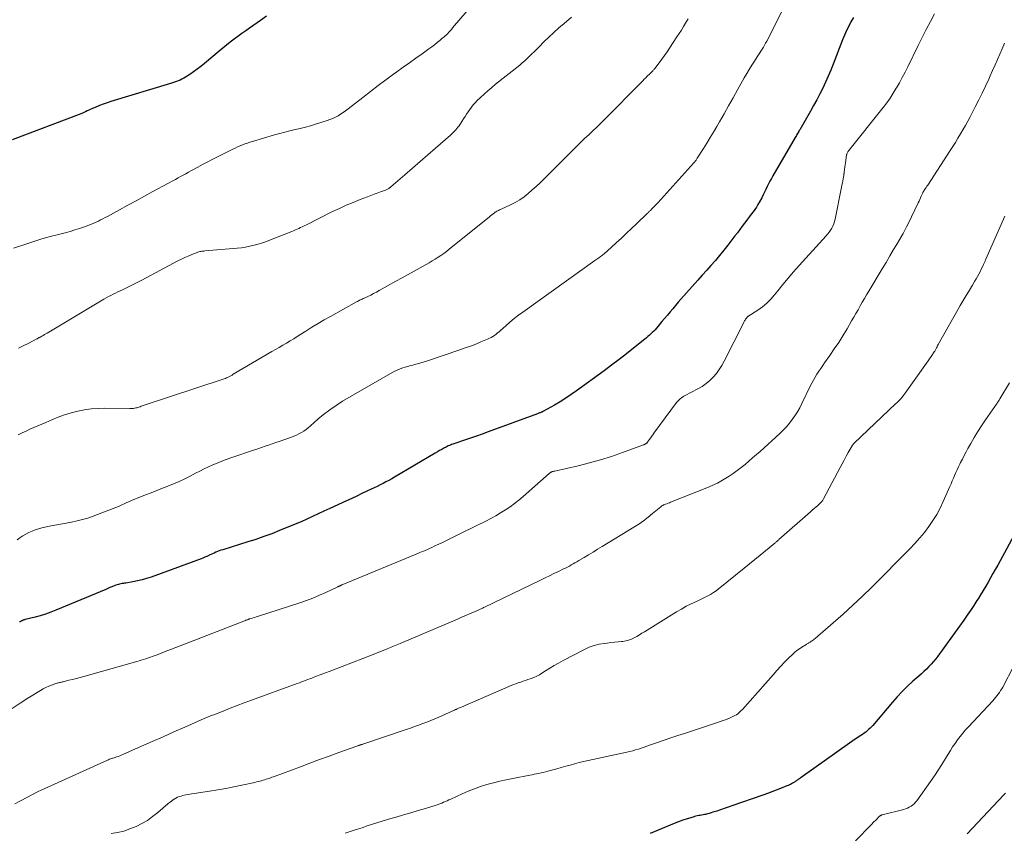
# Model space of a CAD drawing. Units: feet. Extents: x 1950000 to 1955021, y 575000 to 580000.
# Drawn here: x 1952236 to 1952419, y 576666 to 576817 of the extents above; entities that cross this region are included whole.
import ezdxf

# ---------------------------------------------------------------- set-up
doc = ezdxf.new("R2010")
doc.units = ezdxf.units.FT
doc.header["$LTSCALE"] = 100
doc.header["$MEASUREMENT"] = 0
doc.layers.add('CONTOUR INDEX', color=32, linetype='Continuous', lineweight=25)
doc.layers.add('CONTOUR INTERMEDIATE', color=40, linetype='Continuous', lineweight=15)

msp = doc.modelspace()

# ---------------------------------------------------------------- linework, layer by layer
at = {"layer": 'CONTOUR INDEX', "flags": 128}
for points, elevation in [([(1952281.84, 576817.65), (1952280.73, 576816.88), (1952278.69, 576815.45), (1952277.96, 576814.94), (1952277.24, 576814.42), (1952276.51, 576813.89), (1952275.8, 576813.36), (1952275.08, 576812.82), (1952274.38, 576812.27), (1952273.68, 576811.71), (1952273, 576811.14), (1952270.28, 576808.87), (1952269.62, 576808.33), (1952268.95, 576807.81), (1952268.26, 576807.32), (1952267.56, 576806.84), (1952266.77, 576806.33), (1952266.45, 576806.13), (1952266.12, 576805.95), (1952265.78, 576805.79), (1952265.43, 576805.65), (1952265.08, 576805.52), (1952264.72, 576805.4), (1952264.36, 576805.28), (1952264, 576805.17), (1952252.9, 576801.81), (1952252.2, 576801.58), (1952251.5, 576801.34), (1952250.82, 576801.07), (1952250.14, 576800.78), (1952249.38, 576800.45), (1952249.09, 576800.32), (1952248.79, 576800.18), (1952248.5, 576800.05), (1952248.2, 576799.91), (1952247.91, 576799.78), (1952247.61, 576799.65), (1952247.31, 576799.52), (1952247.01, 576799.41), (1952234.54, 576794.67)], 1040), ([(1952390.87, 576817.43), (1952390.42, 576816.63), (1952389.99, 576815.81), (1952389.59, 576814.98), (1952389.22, 576814.14), (1952388.87, 576813.29), (1952387.12, 576808.75), (1952386.66, 576807.62), (1952386.19, 576806.5), (1952385.69, 576805.4), (1952385.17, 576804.3), (1952384.62, 576803.21), (1952384.06, 576802.13), (1952383.48, 576801.06), (1952382.88, 576800), (1952380.91, 576796.57), (1952380.8, 576796.39), (1952380.7, 576796.21), (1952380.59, 576796.03), (1952380.49, 576795.85), (1952380.38, 576795.67), (1952380.28, 576795.5), (1952380.17, 576795.32), (1952380.07, 576795.14), (1952375.92, 576788.03), (1952375.64, 576787.53), (1952375.36, 576787.02), (1952375.11, 576786.51), (1952374.86, 576785.99), (1952374.61, 576785.47), (1952374.36, 576784.95), (1952374.1, 576784.44), (1952373.83, 576783.93), (1952373.41, 576783.16), (1952373.14, 576782.68), (1952372.85, 576782.21), (1952372.54, 576781.75), (1952372.22, 576781.31), (1952371.88, 576780.87), (1952371.55, 576780.42), (1952371.22, 576779.98), (1952370.89, 576779.54), (1952370.66, 576779.23), (1952370.21, 576778.63), (1952369.76, 576778.03), (1952369.31, 576777.43), (1952368.86, 576776.83), (1952368.29, 576776.09), (1952367.54, 576775.12), (1952366.78, 576774.17), (1952366.01, 576773.23), (1952365.22, 576772.3), (1952364.41, 576771.37), (1952363.61, 576770.45), (1952362.8, 576769.53), (1952361.98, 576768.62), (1952358.83, 576765.09), (1952358.31, 576764.51), (1952357.8, 576763.92), (1952357.3, 576763.32), (1952356.8, 576762.72), (1952356.3, 576762.12), (1952355.8, 576761.52), (1952355.3, 576760.92), (1952354.79, 576760.32), (1952354.26, 576759.69), (1952354.02, 576759.42), (1952353.77, 576759.15), (1952353.51, 576758.89), (1952353.25, 576758.64), (1952352.98, 576758.39), (1952352.7, 576758.15), (1952352.43, 576757.92), (1952352.14, 576757.68), (1952350.03, 576755.98), (1952348.68, 576754.91), (1952347.32, 576753.86), (1952345.95, 576752.82), (1952344.57, 576751.8), (1952339.45, 576748.07), (1952338.44, 576747.37), (1952337.42, 576746.69), (1952336.38, 576746.05), (1952335.32, 576745.43), (1952333.31, 576744.3), (1952333.25, 576744.26), (1952333.18, 576744.23), (1952333.11, 576744.19), (1952333.04, 576744.16), (1952332.98, 576744.13), (1952332.91, 576744.1), (1952332.84, 576744.07), (1952332.77, 576744.04), (1952332.66, 576744), (1952332.53, 576743.95), (1952332.41, 576743.89), (1952332.28, 576743.85), (1952332.16, 576743.8), (1952322.99, 576740.42), (1952321.9, 576740.03), (1952320.81, 576739.64), (1952319.72, 576739.26), (1952318.62, 576738.89), (1952316.83, 576738.29), (1952316.63, 576738.22), (1952316.42, 576738.15), (1952316.21, 576738.07), (1952316.01, 576737.99), (1952315.8, 576737.91), (1952315.6, 576737.82), (1952315.4, 576737.72), (1952315.21, 576737.62), (1952314.79, 576737.4), (1952314.38, 576737.18), (1952313.98, 576736.95), (1952313.58, 576736.72), (1952313.19, 576736.49), (1952305.61, 576732.04), (1952305.08, 576731.73), (1952304.55, 576731.43), (1952304.01, 576731.14), (1952303.47, 576730.86), (1952302.92, 576730.58), (1952302.38, 576730.31), (1952301.83, 576730.04), (1952301.27, 576729.78), (1952300.49, 576729.41), (1952299.55, 576728.97), (1952298.6, 576728.52), (1952297.65, 576728.08), (1952296.71, 576727.64), (1952293.56, 576726.18), (1952292.5, 576725.69), (1952291.44, 576725.2), (1952290.37, 576724.71), (1952289.31, 576724.23), (1952288.24, 576723.76), (1952287.16, 576723.3), (1952286.09, 576722.84), (1952285.01, 576722.4), (1952284.26, 576722.1), (1952282.8, 576721.53), (1952281.33, 576720.98), (1952279.85, 576720.47), (1952278.36, 576719.99), (1952273.68, 576718.55), (1952273.36, 576718.45), (1952273.04, 576718.33), (1952272.72, 576718.21), (1952272.41, 576718.08), (1952272.1, 576717.94), (1952271.79, 576717.8), (1952271.49, 576717.66), (1952271.18, 576717.51), (1952271.09, 576717.47), (1952270.74, 576717.31), (1952270.38, 576717.15), (1952270.02, 576717.01), (1952269.66, 576716.87), (1952260.38, 576713.48), (1952259.54, 576713.2), (1952258.7, 576712.95), (1952257.84, 576712.75), (1952256.97, 576712.58), (1952255.7, 576712.36), (1952255.47, 576712.32), (1952255.23, 576712.29), (1952255, 576712.25), (1952254.76, 576712.21), (1952254.53, 576712.16), (1952254.3, 576712.11), (1952254.08, 576712.04), (1952253.85, 576711.96), (1952253.51, 576711.83), (1952253.11, 576711.67), (1952252.72, 576711.51), (1952252.33, 576711.35), (1952251.94, 576711.19), (1952242.69, 576707.3), (1952241.74, 576706.92), (1952240.77, 576706.58), (1952239.8, 576706.28), (1952238.81, 576706.01), (1952236.96, 576705.56), (1952236.89, 576705.54), (1952236.82, 576705.52), (1952236.75, 576705.5), (1952236.67, 576705.48), (1952236.6, 576705.46), (1952236.53, 576705.44), (1952236.47, 576705.41), (1952236.4, 576705.37), (1952236.33, 576705.34), (1952236.23, 576705.29), (1952236.13, 576705.24), (1952236.04, 576705.18), (1952235.94, 576705.13)], 1020), ([(1952423.17, 576725.8), (1952417.68, 576715.7), (1952417.24, 576714.9), (1952416.8, 576714.11), (1952416.35, 576713.32), (1952415.9, 576712.53), (1952415.45, 576711.75), (1952414.98, 576710.97), (1952414.51, 576710.19), (1952414.02, 576709.42), (1952413.82, 576709.11), (1952413.23, 576708.19), (1952412.62, 576707.28), (1952412, 576706.38), (1952411.37, 576705.49), (1952406.56, 576698.78), (1952406.17, 576698.27), (1952405.77, 576697.77), (1952405.34, 576697.3), (1952404.89, 576696.84), (1952404.43, 576696.39), (1952403.97, 576695.94), (1952403.5, 576695.51), (1952403.02, 576695.08), (1952401.94, 576694.12), (1952400.93, 576693.19), (1952399.96, 576692.23), (1952399.02, 576691.24), (1952398.12, 576690.22), (1952394.45, 576685.91), (1952394.21, 576685.64), (1952393.96, 576685.38), (1952393.7, 576685.13), (1952393.43, 576684.89), (1952393.15, 576684.66), (1952392.86, 576684.45), (1952392.57, 576684.24), (1952392.27, 576684.04), (1952391.95, 576683.84), (1952391.49, 576683.55), (1952391.03, 576683.25), (1952390.58, 576682.94), (1952390.14, 576682.63), (1952381.19, 576676.25), (1952381.05, 576676.15), (1952380.9, 576676.05), (1952380.76, 576675.95), (1952380.61, 576675.85), (1952380.57, 576675.82), (1952380.44, 576675.73), (1952380.32, 576675.65), (1952380.19, 576675.57), (1952380.06, 576675.48), (1952379.94, 576675.4), (1952379.81, 576675.32), (1952379.68, 576675.25), (1952379.55, 576675.17), (1952379.39, 576675.09), (1952379.18, 576674.97), (1952378.97, 576674.87), (1952378.75, 576674.77), (1952378.53, 576674.67), (1952377.34, 576674.19), (1952376.53, 576673.87), (1952375.71, 576673.56), (1952374.88, 576673.26), (1952374.05, 576672.96), (1952368.26, 576670.97), (1952367.57, 576670.73), (1952366.87, 576670.49), (1952366.17, 576670.25), (1952365.48, 576670.01), (1952364.76, 576669.77), (1952364.42, 576669.66), (1952364.08, 576669.56), (1952363.73, 576669.47), (1952363.38, 576669.39), (1952363.21, 576669.36), (1952362.94, 576669.31), (1952362.67, 576669.26), (1952362.4, 576669.21), (1952362.13, 576669.16), (1952361.87, 576669.11), (1952361.6, 576669.05), (1952361.34, 576668.98), (1952361.07, 576668.9), (1952359.98, 576668.55), (1952359.18, 576668.29), (1952358.38, 576668.01), (1952357.59, 576667.71), (1952356.81, 576667.39), (1952353.1, 576665.84)], 1000)]:
    msp.add_lwpolyline(points, dxfattribs=dict(at, elevation=elevation))
at = {"layer": 'CONTOUR INTERMEDIATE', "flags": 128}
for points, elevation in [([(1952321.43, 576821.43), (1952316.41, 576815.46), (1952316.19, 576815.21), (1952315.96, 576814.95), (1952315.73, 576814.7), (1952315.49, 576814.46), (1952315.25, 576814.22), (1952315, 576813.99), (1952314.75, 576813.76), (1952314.49, 576813.54), (1952314.03, 576813.16), (1952313.54, 576812.75), (1952313.03, 576812.36), (1952312.52, 576811.97), (1952312.01, 576811.59), (1952310.72, 576810.67), (1952309.55, 576809.83), (1952308.38, 576809), (1952307.22, 576808.16), (1952306.05, 576807.33), (1952305.45, 576806.9), (1952304, 576805.85), (1952302.55, 576804.78), (1952301.12, 576803.68), (1952299.7, 576802.58), (1952296.98, 576800.43), (1952296.53, 576800.09), (1952296.07, 576799.76), (1952295.6, 576799.45), (1952295.12, 576799.16), (1952294.63, 576798.89), (1952294.12, 576798.65), (1952293.6, 576798.44), (1952293.07, 576798.25), (1952290.92, 576797.58), (1952289.98, 576797.3), (1952289.04, 576797.04), (1952288.09, 576796.8), (1952287.13, 576796.58), (1952286.18, 576796.35), (1952285.23, 576796.12), (1952284.28, 576795.86), (1952283.34, 576795.59), (1952279.21, 576794.38), (1952278.74, 576794.23), (1952278.28, 576794.08), (1952277.82, 576793.92), (1952277.36, 576793.74), (1952276.91, 576793.55), (1952276.46, 576793.36), (1952276.02, 576793.16), (1952275.58, 576792.94), (1952272.59, 576791.46), (1952271.7, 576791.01), (1952270.81, 576790.55), (1952269.93, 576790.08), (1952269.05, 576789.61), (1952268.25, 576789.17), (1952267.77, 576788.91), (1952267.3, 576788.65), (1952266.82, 576788.39), (1952266.34, 576788.13), (1952265.87, 576787.87), (1952265.39, 576787.6), (1952264.91, 576787.34), (1952264.44, 576787.08), (1952260.73, 576785.06), (1952259.18, 576784.21), (1952257.63, 576783.37), (1952256.08, 576782.53), (1952254.53, 576781.69), (1952252.26, 576780.46), (1952251.84, 576780.24), (1952251.42, 576780.02), (1952251, 576779.8), (1952250.58, 576779.59), (1952250.15, 576779.39), (1952249.72, 576779.2), (1952249.28, 576779.02), (1952248.84, 576778.86), (1952247.98, 576778.54), (1952247.1, 576778.24), (1952246.22, 576777.95), (1952245.33, 576777.69), (1952244.43, 576777.44), (1952243.16, 576777.11), (1952241.63, 576776.7), (1952240.11, 576776.27), (1952238.6, 576775.8), (1952237.09, 576775.31), (1952234.82, 576774.54)], 1036), ([(1952405.95, 576818.11), (1952405.17, 576816.64), (1952404.4, 576815.17), (1952403.65, 576813.69), (1952402.91, 576812.21), (1952400.98, 576808.25), (1952400.48, 576807.25), (1952399.96, 576806.26), (1952399.42, 576805.29), (1952398.87, 576804.32), (1952398.83, 576804.26), (1952398.27, 576803.34), (1952397.67, 576802.44), (1952397.05, 576801.57), (1952396.39, 576800.71), (1952390.01, 576792.72), (1952389.94, 576792.63), (1952389.87, 576792.53), (1952389.81, 576792.43), (1952389.75, 576792.33), (1952389.7, 576792.22), (1952389.65, 576792.11), (1952389.62, 576791.99), (1952389.6, 576791.88), (1952389.44, 576790.84), (1952389.38, 576790.44), (1952389.32, 576790.04), (1952389.27, 576789.64), (1952389.22, 576789.24), (1952389.15, 576788.56), (1952389.14, 576788.5), (1952389.13, 576788.44), (1952389.12, 576788.38), (1952389.11, 576788.32), (1952389.1, 576788.26), (1952389.09, 576788.2), (1952389.08, 576788.14), (1952389.07, 576788.08), (1952388.96, 576787.44), (1952388.89, 576787.06), (1952388.82, 576786.67), (1952388.74, 576786.29), (1952388.67, 576785.91), (1952387.46, 576779.94), (1952387.36, 576779.5), (1952387.22, 576779.08), (1952387.04, 576778.68), (1952386.84, 576778.28), (1952386.61, 576777.9), (1952386.36, 576777.53), (1952386.08, 576777.18), (1952385.79, 576776.84), (1952380.8, 576771.34), (1952379.77, 576770.18), (1952378.76, 576769.02), (1952377.78, 576767.83), (1952376.81, 576766.63), (1952376.21, 576765.88), (1952375.51, 576765.08), (1952374.77, 576764.34), (1952373.96, 576763.68), (1952373.1, 576763.07), (1952371.41, 576762), (1952371.36, 576761.96), (1952371.31, 576761.93), (1952371.26, 576761.88), (1952371.21, 576761.84), (1952371.17, 576761.79), (1952371.12, 576761.74), (1952371.08, 576761.69), (1952371.04, 576761.64), (1952371.01, 576761.59), (1952370.95, 576761.52), (1952370.9, 576761.44), (1952370.85, 576761.36), (1952370.79, 576761.28), (1952370.73, 576761.18), (1952370.65, 576761.05), (1952370.57, 576760.92), (1952370.5, 576760.79), (1952370.43, 576760.65), (1952366.87, 576753.58), (1952366.43, 576752.78), (1952365.95, 576752.02), (1952365.41, 576751.3), (1952364.83, 576750.61), (1952364.19, 576749.98), (1952363.5, 576749.4), (1952362.77, 576748.89), (1952361.99, 576748.43), (1952359.62, 576747.2), (1952359.39, 576747.07), (1952359.17, 576746.94), (1952358.95, 576746.79), (1952358.74, 576746.63), (1952358.55, 576746.46), (1952358.36, 576746.28), (1952358.19, 576746.08), (1952358.03, 576745.88), (1952353.81, 576740.18), (1952353.59, 576739.88), (1952353.37, 576739.58), (1952353.14, 576739.27), (1952352.92, 576738.97), (1952352.57, 576738.49), (1952352.52, 576738.43), (1952352.47, 576738.37), (1952352.41, 576738.32), (1952352.35, 576738.28), (1952352.34, 576738.26), (1952352.28, 576738.23), (1952352.23, 576738.19), (1952352.17, 576738.16), (1952352.11, 576738.14), (1952352.05, 576738.11), (1952351.99, 576738.09), (1952351.93, 576738.06), (1952351.87, 576738.04), (1952347.96, 576736.59), (1952345.93, 576735.88), (1952343.89, 576735.23), (1952341.82, 576734.66), (1952339.74, 576734.15), (1952335.39, 576733.17), (1952335.3, 576733.15), (1952335.2, 576733.13), (1952335.11, 576733.11), (1952335.02, 576733.08), (1952334.93, 576733.05), (1952334.84, 576733.02), (1952334.75, 576732.98), (1952334.66, 576732.93), (1952334.58, 576732.87), (1952334.5, 576732.82), (1952334.42, 576732.76), (1952334.35, 576732.69), (1952329.53, 576728.44), (1952328.73, 576727.77), (1952327.92, 576727.12), (1952327.08, 576726.52), (1952326.21, 576725.94), (1952325.33, 576725.39), (1952324.43, 576724.86), (1952323.52, 576724.36), (1952322.59, 576723.88), (1952320.88, 576723.02), (1952319.76, 576722.47), (1952318.64, 576721.91), (1952317.52, 576721.36), (1952316.39, 576720.82), (1952315.14, 576720.21), (1952314.64, 576719.97), (1952314.14, 576719.73), (1952313.64, 576719.5), (1952313.13, 576719.26), (1952312.95, 576719.18), (1952312.54, 576718.99), (1952312.13, 576718.8), (1952311.71, 576718.62), (1952311.29, 576718.43), (1952310.88, 576718.25), (1952310.46, 576718.07), (1952310.04, 576717.9), (1952309.62, 576717.72), (1952296.02, 576712.11), (1952295.93, 576712.07), (1952295.84, 576712.03), (1952295.75, 576711.99), (1952295.66, 576711.95), (1952295.62, 576711.93), (1952295.55, 576711.9), (1952295.49, 576711.86), (1952295.42, 576711.83), (1952295.36, 576711.79), (1952295.29, 576711.76), (1952295.22, 576711.72), (1952295.16, 576711.69), (1952295.09, 576711.66), (1952292.86, 576710.61), (1952291.66, 576710.08), (1952290.46, 576709.58), (1952289.24, 576709.12), (1952288, 576708.69), (1952280.17, 576706.16), (1952279.9, 576706.07), (1952279.62, 576705.98), (1952279.34, 576705.89), (1952279.06, 576705.8), (1952278.69, 576705.69), (1952278.59, 576705.65), (1952278.5, 576705.62), (1952278.4, 576705.59), (1952278.3, 576705.55), (1952278.2, 576705.52), (1952278.11, 576705.48), (1952278.01, 576705.44), (1952277.91, 576705.41), (1952266.61, 576701.02), (1952265.79, 576700.7), (1952264.97, 576700.38), (1952264.15, 576700.06), (1952263.33, 576699.74), (1952262.41, 576699.39), (1952262.05, 576699.25), (1952261.69, 576699.11), (1952261.33, 576698.97), (1952260.97, 576698.83), (1952260.6, 576698.7), (1952260.24, 576698.57), (1952259.87, 576698.45), (1952259.51, 576698.33), (1952259.4, 576698.29), (1952258.98, 576698.16), (1952258.56, 576698.04), (1952258.14, 576697.91), (1952257.72, 576697.79), (1952247.88, 576695.03), (1952247.18, 576694.84), (1952246.49, 576694.65), (1952245.8, 576694.47), (1952245.1, 576694.29), (1952244.06, 576694.03), (1952243.88, 576693.98), (1952243.71, 576693.94), (1952243.53, 576693.91), (1952243.36, 576693.87), (1952243.18, 576693.83), (1952243.01, 576693.79), (1952242.84, 576693.74), (1952242.67, 576693.68), (1952241.9, 576693.42), (1952241.36, 576693.21), (1952240.83, 576692.98), (1952240.31, 576692.71), (1952239.81, 576692.42), (1952237.49, 576690.98), (1952236.03, 576690.04), (1952234.59, 576689.07)], 1016), ([(1952377.6, 576818.52), (1952374.76, 576813.03), (1952374.56, 576812.65), (1952374.35, 576812.28), (1952374.14, 576811.91), (1952373.92, 576811.55), (1952373.7, 576811.18), (1952373.48, 576810.82), (1952373.25, 576810.47), (1952373.01, 576810.11), (1952372.48, 576809.31), (1952371.99, 576808.55), (1952371.51, 576807.78), (1952371.05, 576807.01), (1952370.6, 576806.22), (1952369.35, 576803.97), (1952368.52, 576802.48), (1952367.68, 576801), (1952366.84, 576799.52), (1952365.98, 576798.04), (1952365.48, 576797.17), (1952364.87, 576796.14), (1952364.25, 576795.11), (1952363.63, 576794.09), (1952363, 576793.07), (1952361.86, 576791.25), (1952361.79, 576791.14), (1952361.72, 576791.03), (1952361.64, 576790.93), (1952361.57, 576790.83), (1952361.49, 576790.72), (1952361.41, 576790.62), (1952361.33, 576790.52), (1952361.24, 576790.43), (1952354.51, 576783), (1952354.29, 576782.76), (1952354.07, 576782.52), (1952353.85, 576782.29), (1952353.62, 576782.05), (1952353.37, 576781.79), (1952353.27, 576781.69), (1952353.17, 576781.59), (1952353.06, 576781.49), (1952352.96, 576781.39), (1952352.86, 576781.29), (1952352.75, 576781.19), (1952352.65, 576781.09), (1952352.55, 576781), (1952350.57, 576779.1), (1952349.63, 576778.21), (1952348.7, 576777.33), (1952347.76, 576776.45), (1952346.81, 576775.57), (1952345.14, 576774.01), (1952345.03, 576773.92), (1952344.92, 576773.82), (1952344.8, 576773.73), (1952344.69, 576773.64), (1952344.24, 576773.28), (1952343.89, 576773.02), (1952343.55, 576772.76), (1952343.2, 576772.5), (1952342.85, 576772.25), (1952329.46, 576762.69), (1952328.64, 576762.09), (1952327.84, 576761.47), (1952327.05, 576760.82), (1952326.29, 576760.15), (1952325.32, 576759.28), (1952325.04, 576759.04), (1952324.76, 576758.81), (1952324.47, 576758.59), (1952324.18, 576758.37), (1952323.87, 576758.17), (1952323.56, 576757.99), (1952323.24, 576757.82), (1952322.91, 576757.67), (1952321.66, 576757.15), (1952320.69, 576756.76), (1952319.72, 576756.38), (1952318.74, 576756.03), (1952317.76, 576755.68), (1952311.71, 576753.63), (1952311.11, 576753.44), (1952310.51, 576753.25), (1952309.9, 576753.08), (1952309.29, 576752.93), (1952309.03, 576752.86), (1952308.55, 576752.74), (1952308.07, 576752.61), (1952307.6, 576752.47), (1952307.13, 576752.33), (1952306.66, 576752.16), (1952306.2, 576751.98), (1952305.76, 576751.77), (1952305.32, 576751.54), (1952295.96, 576746.12), (1952294.74, 576745.36), (1952293.56, 576744.56), (1952292.43, 576743.69), (1952291.34, 576742.77), (1952289.97, 576741.54), (1952289.58, 576741.21), (1952289.17, 576740.89), (1952288.75, 576740.6), (1952288.31, 576740.33), (1952287.86, 576740.08), (1952287.39, 576739.85), (1952286.92, 576739.64), (1952286.44, 576739.46), (1952284.86, 576738.9), (1952284.2, 576738.67), (1952283.54, 576738.44), (1952282.88, 576738.21), (1952282.22, 576737.99), (1952281.56, 576737.77), (1952280.9, 576737.54), (1952280.24, 576737.32), (1952279.58, 576737.09), (1952275.17, 576735.59), (1952274.33, 576735.29), (1952273.5, 576734.98), (1952272.68, 576734.64), (1952271.86, 576734.29), (1952271.05, 576733.93), (1952270.25, 576733.55), (1952269.45, 576733.16), (1952268.65, 576732.76), (1952267.63, 576732.23), (1952266.62, 576731.73), (1952265.6, 576731.25), (1952264.56, 576730.81), (1952263.52, 576730.38), (1952262.47, 576729.97), (1952261.42, 576729.56), (1952260.37, 576729.14), (1952259.32, 576728.72), (1952257.38, 576727.95), (1952256.86, 576727.74), (1952256.35, 576727.52), (1952255.85, 576727.3), (1952255.35, 576727.06), (1952254.85, 576726.83), (1952254.34, 576726.6), (1952253.83, 576726.39), (1952253.32, 576726.19), (1952249.64, 576724.79), (1952248.65, 576724.44), (1952247.65, 576724.14), (1952246.64, 576723.89), (1952245.61, 576723.68), (1952244.57, 576723.5), (1952243.54, 576723.31), (1952242.51, 576723.11), (1952241.48, 576722.9), (1952240.09, 576722.61), (1952239.47, 576722.45), (1952238.85, 576722.26), (1952238.26, 576722.02), (1952237.67, 576721.75), (1952237.11, 576721.44), (1952236.55, 576721.11), (1952236.01, 576720.75), (1952235.48, 576720.39)], 1024), ([(1952360.16, 576817.16), (1952359.87, 576816.68), (1952359.68, 576816.36), (1952359.29, 576815.72), (1952358.9, 576815.08), (1952358.5, 576814.45), (1952358.09, 576813.82), (1952356.71, 576811.73), (1952356.25, 576811.04), (1952355.78, 576810.35), (1952355.29, 576809.68), (1952354.79, 576809.02), (1952353.95, 576807.91), (1952353.86, 576807.8), (1952353.78, 576807.7), (1952353.69, 576807.6), (1952353.6, 576807.5), (1952353.54, 576807.44), (1952353.48, 576807.37), (1952353.42, 576807.31), (1952353.35, 576807.25), (1952353.29, 576807.19), (1952353.23, 576807.12), (1952353.16, 576807.06), (1952353.1, 576807), (1952353.03, 576806.94), (1952352.58, 576806.5), (1952352.3, 576806.21), (1952352.01, 576805.93), (1952351.73, 576805.65), (1952351.44, 576805.36), (1952344.67, 576798.52), (1952343.94, 576797.79), (1952343.19, 576797.06), (1952342.44, 576796.34), (1952341.69, 576795.62), (1952340.93, 576794.91), (1952340.18, 576794.19), (1952339.43, 576793.46), (1952338.69, 576792.73), (1952333.37, 576787.4), (1952332.66, 576786.71), (1952331.95, 576786.03), (1952331.21, 576785.37), (1952330.46, 576784.72), (1952329.69, 576784.11), (1952328.88, 576783.55), (1952328.04, 576783.05), (1952327.16, 576782.6), (1952325.45, 576781.81), (1952325.28, 576781.74), (1952325.12, 576781.66), (1952324.95, 576781.58), (1952324.78, 576781.5), (1952324.62, 576781.41), (1952324.46, 576781.32), (1952324.31, 576781.22), (1952324.16, 576781.11), (1952323.95, 576780.94), (1952323.7, 576780.75), (1952323.45, 576780.55), (1952323.2, 576780.35), (1952322.95, 576780.15), (1952315.77, 576774.37), (1952315.26, 576773.97), (1952314.75, 576773.59), (1952314.22, 576773.22), (1952313.69, 576772.87), (1952313.15, 576772.52), (1952312.6, 576772.19), (1952312.04, 576771.86), (1952311.49, 576771.55), (1952310.36, 576770.92), (1952309.24, 576770.29), (1952308.12, 576769.66), (1952307, 576769.04), (1952305.87, 576768.41), (1952302.76, 576766.68), (1952302.25, 576766.4), (1952301.73, 576766.12), (1952301.2, 576765.86), (1952300.68, 576765.6), (1952299.98, 576765.27), (1952299.8, 576765.19), (1952299.62, 576765.1), (1952299.44, 576765.02), (1952299.25, 576764.94), (1952299.07, 576764.86), (1952298.89, 576764.77), (1952298.72, 576764.68), (1952298.54, 576764.58), (1952293.72, 576761.9), (1952292.56, 576761.24), (1952291.4, 576760.56), (1952290.27, 576759.87), (1952289.14, 576759.15), (1952288.2, 576758.56), (1952287.54, 576758.14), (1952286.88, 576757.72), (1952286.21, 576757.32), (1952285.54, 576756.92), (1952284.86, 576756.53), (1952284.19, 576756.13), (1952283.51, 576755.74), (1952282.84, 576755.34), (1952275.64, 576751.13), (1952275.53, 576751.06), (1952275.42, 576750.99), (1952275.3, 576750.92), (1952275.19, 576750.85), (1952275.08, 576750.78), (1952274.96, 576750.72), (1952274.84, 576750.66), (1952274.72, 576750.6), (1952274.57, 576750.53), (1952274.38, 576750.45), (1952274.18, 576750.37), (1952273.98, 576750.29), (1952273.78, 576750.22), (1952258.92, 576745.32), (1952258.72, 576745.26), (1952258.52, 576745.19), (1952258.32, 576745.12), (1952258.12, 576745.05), (1952257.92, 576744.99), (1952257.72, 576744.93), (1952257.52, 576744.88), (1952257.32, 576744.84), (1952257.09, 576744.81), (1952256.88, 576744.78), (1952256.66, 576744.77), (1952256.45, 576744.77), (1952251.81, 576744.83), (1952250.54, 576744.8), (1952249.27, 576744.71), (1952248.02, 576744.52), (1952246.77, 576744.28), (1952245.54, 576743.95), (1952244.32, 576743.58), (1952243.13, 576743.15), (1952241.94, 576742.68), (1952240.8, 576742.2), (1952240.07, 576741.89), (1952239.34, 576741.57), (1952238.61, 576741.25), (1952237.88, 576740.93), (1952237.15, 576740.6), (1952236.43, 576740.27), (1952235.71, 576739.92)], 1028), ([(1952338.47, 576817.48), (1952337.11, 576816.32), (1952336.15, 576815.48), (1952335.2, 576814.63), (1952334.28, 576813.75), (1952333.37, 576812.86), (1952332.43, 576811.92), (1952332, 576811.49), (1952331.57, 576811.06), (1952331.13, 576810.63), (1952330.7, 576810.2), (1952330.26, 576809.78), (1952329.81, 576809.36), (1952329.35, 576808.96), (1952328.88, 576808.58), (1952324.39, 576805.01), (1952323.66, 576804.42), (1952322.95, 576803.81), (1952322.25, 576803.18), (1952321.56, 576802.54), (1952320.97, 576801.97), (1952320.59, 576801.59), (1952320.24, 576801.2), (1952319.91, 576800.78), (1952319.6, 576800.35), (1952319.3, 576799.91), (1952319, 576799.46), (1952318.71, 576799.01), (1952318.42, 576798.57), (1952317.78, 576797.58), (1952317.6, 576797.3), (1952317.4, 576797.03), (1952317.19, 576796.77), (1952316.97, 576796.52), (1952316.74, 576796.27), (1952316.5, 576796.04), (1952316.26, 576795.81), (1952316.01, 576795.58), (1952313.2, 576793.14), (1952311.78, 576791.9), (1952310.37, 576790.67), (1952308.95, 576789.44), (1952307.53, 576788.21), (1952304.92, 576785.93), (1952304.81, 576785.84), (1952304.69, 576785.75), (1952304.58, 576785.67), (1952304.45, 576785.6), (1952304.33, 576785.53), (1952304.2, 576785.46), (1952304.07, 576785.4), (1952303.93, 576785.35), (1952303, 576785.01), (1952302.4, 576784.79), (1952301.8, 576784.57), (1952301.21, 576784.35), (1952300.61, 576784.12), (1952299.2, 576783.59), (1952297.91, 576783.07), (1952296.63, 576782.53), (1952295.36, 576781.95), (1952294.11, 576781.35), (1952289.12, 576778.85), (1952288.8, 576778.69), (1952288.48, 576778.53), (1952288.16, 576778.38), (1952287.83, 576778.23), (1952287.51, 576778.08), (1952287.18, 576777.94), (1952286.85, 576777.8), (1952286.51, 576777.66), (1952282.57, 576776.11), (1952281.81, 576775.83), (1952281.05, 576775.57), (1952280.29, 576775.33), (1952279.51, 576775.11), (1952278.73, 576774.93), (1952277.94, 576774.77), (1952277.15, 576774.65), (1952276.35, 576774.56), (1952270.39, 576774.04), (1952270.21, 576774.02), (1952270.02, 576774), (1952269.83, 576773.98), (1952269.64, 576773.96), (1952269.46, 576773.92), (1952269.27, 576773.88), (1952269.09, 576773.83), (1952268.92, 576773.76), (1952267.94, 576773.37), (1952267.29, 576773.1), (1952266.64, 576772.81), (1952266, 576772.5), (1952265.36, 576772.18), (1952258.66, 576768.63), (1952257.92, 576768.24), (1952257.18, 576767.87), (1952256.44, 576767.5), (1952255.69, 576767.14), (1952255.07, 576766.85), (1952254.63, 576766.64), (1952254.2, 576766.43), (1952253.76, 576766.22), (1952253.33, 576766), (1952252.9, 576765.79), (1952252.47, 576765.56), (1952252.05, 576765.32), (1952251.63, 576765.08), (1952241.09, 576758.8), (1952240.85, 576758.66), (1952240.6, 576758.51), (1952240.35, 576758.37), (1952240.09, 576758.24), (1952239.74, 576758.05), (1952239.67, 576758), (1952239.59, 576757.96), (1952239.52, 576757.92), (1952239.44, 576757.88), (1952239.37, 576757.83), (1952239.3, 576757.79), (1952239.22, 576757.75), (1952239.15, 576757.71), (1952237.53, 576756.84), (1952236.64, 576756.4), (1952235.73, 576756)], 1032), ([(1952418.95, 576812.62), (1952418.51, 576811.62), (1952418.07, 576810.61), (1952417.63, 576809.6), (1952417.19, 576808.59), (1952416.74, 576807.58), (1952416.29, 576806.57), (1952416.02, 576805.97), (1952415.42, 576804.67), (1952414.81, 576803.37), (1952414.17, 576802.09), (1952413.52, 576800.82), (1952412.54, 576798.95), (1952412.12, 576798.14), (1952411.68, 576797.35), (1952411.23, 576796.56), (1952410.77, 576795.77), (1952410.3, 576794.99), (1952409.83, 576794.22), (1952409.34, 576793.45), (1952408.85, 576792.69), (1952404.67, 576786.27), (1952404.52, 576786.05), (1952404.38, 576785.82), (1952404.23, 576785.6), (1952404.09, 576785.37), (1952403.8, 576784.92), (1952403.76, 576784.84), (1952403.48, 576784.21), (1952403.35, 576783.9), (1952403.2, 576783.58), (1952403.06, 576783.27), (1952402.91, 576782.96), (1952401.05, 576779.11), (1952400.74, 576778.5), (1952400.42, 576777.88), (1952400.09, 576777.28), (1952399.75, 576776.68), (1952399.05, 576775.49), (1952398.35, 576774.29), (1952397.65, 576773.11), (1952396.94, 576771.92), (1952396.23, 576770.74), (1952393.72, 576766.59), (1952393.32, 576765.91), (1952392.91, 576765.22), (1952392.52, 576764.52), (1952392.12, 576763.83), (1952391.73, 576763.13), (1952391.34, 576762.43), (1952390.94, 576761.74), (1952390.54, 576761.05), (1952389.68, 576759.56), (1952388.92, 576758.31), (1952388.14, 576757.06), (1952387.32, 576755.84), (1952386.49, 576754.64), (1952385.53, 576753.29), (1952385.16, 576752.77), (1952384.79, 576752.24), (1952384.44, 576751.7), (1952384.09, 576751.16), (1952383.76, 576750.61), (1952383.44, 576750.06), (1952383.13, 576749.49), (1952382.84, 576748.92), (1952381.28, 576745.68), (1952380.89, 576744.92), (1952380.47, 576744.16), (1952380.01, 576743.44), (1952379.52, 576742.72), (1952379, 576742.04), (1952378.45, 576741.38), (1952377.85, 576740.76), (1952377.23, 576740.16), (1952373.53, 576736.82), (1952372.84, 576736.21), (1952372.15, 576735.6), (1952371.44, 576734.99), (1952370.74, 576734.39), (1952370.02, 576733.81), (1952369.29, 576733.25), (1952368.54, 576732.71), (1952367.77, 576732.2), (1952367.49, 576732.01), (1952366.56, 576731.45), (1952365.61, 576730.92), (1952364.62, 576730.45), (1952363.62, 576730.02), (1952356.91, 576727.37), (1952356.67, 576727.28), (1952356.44, 576727.19), (1952356.21, 576727.1), (1952355.98, 576727.01), (1952355.68, 576726.89), (1952355.6, 576726.86), (1952355.52, 576726.82), (1952355.45, 576726.78), (1952355.37, 576726.74), (1952355.3, 576726.69), (1952355.23, 576726.64), (1952355.17, 576726.58), (1952355.1, 576726.53), (1952353.57, 576725.25), (1952352.73, 576724.57), (1952351.87, 576723.92), (1952350.98, 576723.31), (1952350.07, 576722.73), (1952344.18, 576719.14), (1952343.34, 576718.63), (1952342.5, 576718.12), (1952341.66, 576717.61), (1952340.82, 576717.11), (1952339.83, 576716.52), (1952339.49, 576716.31), (1952339.14, 576716.11), (1952338.79, 576715.91), (1952338.44, 576715.72), (1952338.09, 576715.52), (1952337.73, 576715.34), (1952337.37, 576715.15), (1952337.01, 576714.98), (1952336.07, 576714.52), (1952335.24, 576714.12), (1952334.4, 576713.71), (1952333.57, 576713.31), (1952332.74, 576712.91), (1952322.23, 576707.83), (1952322.21, 576707.82), (1952322.19, 576707.81), (1952322.17, 576707.8), (1952322.15, 576707.79), (1952322.06, 576707.75), (1952322.04, 576707.74), (1952322.01, 576707.73), (1952321.99, 576707.72), (1952321.97, 576707.71), (1952320.44, 576707.04), (1952319.66, 576706.7), (1952318.87, 576706.36), (1952318.08, 576706.02), (1952317.29, 576705.68), (1952306.65, 576701.13), (1952306.05, 576700.88), (1952305.45, 576700.63), (1952304.85, 576700.38), (1952304.24, 576700.14), (1952301.63, 576699.11), (1952299.72, 576698.36), (1952297.81, 576697.61), (1952295.89, 576696.87), (1952293.97, 576696.13), (1952290.63, 576694.86), (1952290.24, 576694.71), (1952289.86, 576694.56), (1952289.47, 576694.42), (1952289.09, 576694.27), (1952288.7, 576694.13), (1952288.32, 576693.98), (1952287.93, 576693.84), (1952287.54, 576693.7), (1952279.03, 576690.58), (1952277.7, 576690.09), (1952276.39, 576689.59), (1952275.07, 576689.09), (1952273.76, 576688.59), (1952272.01, 576687.91), (1952271.57, 576687.73), (1952271.14, 576687.56), (1952270.7, 576687.37), (1952270.27, 576687.19), (1952266.63, 576685.58), (1952264.62, 576684.7), (1952262.6, 576683.81), (1952260.59, 576682.92), (1952258.58, 576682.03), (1952255.13, 576680.5), (1952254.84, 576680.38), (1952254.55, 576680.26), (1952254.26, 576680.16), (1952253.96, 576680.06), (1952253.72, 576679.98), (1952253.54, 576679.92), (1952253.36, 576679.86), (1952253.18, 576679.81), (1952253, 576679.75), (1952252.82, 576679.69), (1952252.64, 576679.62), (1952252.47, 576679.55), (1952252.29, 576679.47), (1952240.51, 576674.13), (1952239.42, 576673.62), (1952238.34, 576673.09), (1952237.28, 576672.53), (1952236.22, 576671.95), (1952236.02, 576671.84), (1952235.07, 576671.32)], 1012), ([(1952419.01, 576780.53), (1952415.47, 576772.49), (1952415.26, 576772.02), (1952415.05, 576771.56), (1952414.84, 576771.1), (1952414.62, 576770.64), (1952414.4, 576770.19), (1952414.16, 576769.74), (1952413.92, 576769.29), (1952413.67, 576768.85), (1952413.38, 576768.35), (1952413.01, 576767.71), (1952412.63, 576767.07), (1952412.24, 576766.43), (1952411.84, 576765.8), (1952411.45, 576765.17), (1952411.06, 576764.54), (1952410.68, 576763.89), (1952410.32, 576763.25), (1952406.64, 576756.68), (1952406.52, 576756.47), (1952406.41, 576756.25), (1952406.29, 576756.04), (1952406.18, 576755.82), (1952405.97, 576755.41), (1952405.9, 576755.3), (1952405.31, 576754.45), (1952405.02, 576754.03), (1952404.73, 576753.62), (1952404.44, 576753.21), (1952404.15, 576752.79), (1952400.49, 576747.64), (1952400.29, 576747.37), (1952400.09, 576747.11), (1952399.87, 576746.84), (1952399.66, 576746.59), (1952399.43, 576746.34), (1952399.2, 576746.09), (1952398.96, 576745.85), (1952398.72, 576745.62), (1952391.02, 576738.35), (1952390.96, 576738.29), (1952390.9, 576738.23), (1952390.85, 576738.17), (1952390.8, 576738.1), (1952390.75, 576738.04), (1952390.7, 576737.97), (1952390.66, 576737.9), (1952390.62, 576737.83), (1952389.91, 576736.59), (1952389.53, 576735.9), (1952389.14, 576735.2), (1952388.76, 576734.5), (1952388.39, 576733.8), (1952385.34, 576727.98), (1952385.28, 576727.87), (1952385.21, 576727.77), (1952385.14, 576727.67), (1952385.07, 576727.58), (1952384.99, 576727.49), (1952384.91, 576727.4), (1952384.82, 576727.32), (1952384.74, 576727.23), (1952384.23, 576726.79), (1952383.89, 576726.48), (1952383.55, 576726.18), (1952383.21, 576725.88), (1952382.87, 576725.58), (1952377.03, 576720.43), (1952376.94, 576720.35), (1952376.84, 576720.26), (1952376.75, 576720.18), (1952376.65, 576720.1), (1952376.56, 576720.02), (1952376.46, 576719.94), (1952376.37, 576719.86), (1952376.27, 576719.78), (1952374.52, 576718.32), (1952373.54, 576717.52), (1952372.56, 576716.72), (1952371.58, 576715.92), (1952370.6, 576715.13), (1952365.72, 576711.2), (1952365.38, 576710.94), (1952365.04, 576710.7), (1952364.69, 576710.47), (1952364.33, 576710.25), (1952363.96, 576710.05), (1952363.58, 576709.85), (1952363.2, 576709.66), (1952362.82, 576709.48), (1952361.69, 576708.96), (1952360.74, 576708.51), (1952359.81, 576708.04), (1952358.9, 576707.53), (1952358, 576706.99), (1952352.07, 576703.32), (1952351.58, 576703.03), (1952351.1, 576702.74), (1952350.61, 576702.46), (1952350.12, 576702.18), (1952349.62, 576701.94), (1952349.1, 576701.74), (1952348.57, 576701.61), (1952348.02, 576701.52), (1952347.8, 576701.5), (1952347.14, 576701.43), (1952346.47, 576701.37), (1952345.8, 576701.29), (1952345.13, 576701.22), (1952344.55, 576701.15), (1952343.61, 576700.98), (1952342.69, 576700.76), (1952341.8, 576700.43), (1952340.93, 576700.03), (1952336.93, 576697.95), (1952336.09, 576697.5), (1952335.27, 576697.03), (1952334.45, 576696.55), (1952333.65, 576696.04), (1952333, 576695.62), (1952332.52, 576695.34), (1952332.02, 576695.07), (1952331.52, 576694.84), (1952331, 576694.64), (1952330.82, 576694.57), (1952330.38, 576694.42), (1952329.94, 576694.26), (1952329.49, 576694.11), (1952329.05, 576693.97), (1952328.61, 576693.82), (1952328.17, 576693.66), (1952327.73, 576693.49), (1952327.3, 576693.31), (1952319.7, 576690.05), (1952319.29, 576689.87), (1952318.87, 576689.69), (1952318.46, 576689.51), (1952318.04, 576689.33), (1952317.51, 576689.1), (1952317.37, 576689.04), (1952317.22, 576688.97), (1952317.07, 576688.9), (1952316.92, 576688.84), (1952316.77, 576688.77), (1952316.62, 576688.7), (1952316.47, 576688.63), (1952316.32, 576688.57), (1952313.84, 576687.47), (1952313.1, 576687.15), (1952312.35, 576686.84), (1952311.6, 576686.54), (1952310.84, 576686.25), (1952310.08, 576685.97), (1952309.32, 576685.69), (1952308.55, 576685.43), (1952307.79, 576685.16), (1952299.93, 576682.5), (1952299.83, 576682.47), (1952299.73, 576682.43), (1952299.62, 576682.4), (1952299.52, 576682.37), (1952299.42, 576682.34), (1952299.32, 576682.3), (1952299.22, 576682.27), (1952299.11, 576682.24), (1952299.07, 576682.22), (1952298.95, 576682.18), (1952298.83, 576682.14), (1952298.71, 576682.1), (1952298.59, 576682.06), (1952295.26, 576680.86), (1952293.47, 576680.21), (1952291.69, 576679.57), (1952289.9, 576678.91), (1952288.12, 576678.25), (1952283.11, 576676.38), (1952282.84, 576676.28), (1952282.57, 576676.18), (1952282.29, 576676.08), (1952282.02, 576675.99), (1952281.74, 576675.9), (1952281.46, 576675.81), (1952281.19, 576675.73), (1952280.91, 576675.65), (1952280.86, 576675.64), (1952280.56, 576675.56), (1952280.25, 576675.48), (1952279.95, 576675.41), (1952279.64, 576675.34), (1952277.27, 576674.8), (1952275.77, 576674.48), (1952274.26, 576674.19), (1952272.75, 576673.93), (1952271.24, 576673.7), (1952268.39, 576673.29), (1952267.86, 576673.21), (1952267.34, 576673.11), (1952266.81, 576673), (1952266.29, 576672.88), (1952265.95, 576672.79), (1952265.61, 576672.68), (1952265.28, 576672.56), (1952264.96, 576672.4), (1952264.66, 576672.21), (1952264.36, 576672.01), (1952264.08, 576671.79), (1952263.79, 576671.57), (1952263.52, 576671.34), (1952261.62, 576669.71), (1952260.67, 576668.97), (1952259.69, 576668.28), (1952258.65, 576667.67), (1952257.58, 576667.13), (1952256.46, 576666.68), (1952255.33, 576666.3), (1952254.16, 576666.02), (1952252.98, 576665.81)], 1008), ([(1952419.89, 576749.58), (1952418.07, 576746.57), (1952418.06, 576746.55), (1952418.05, 576746.53), (1952418.04, 576746.51), (1952418.03, 576746.49), (1952417.98, 576746.4), (1952417.97, 576746.38), (1952417.96, 576746.36), (1952417.94, 576746.34), (1952417.93, 576746.32), (1952417.84, 576746.17), (1952417.78, 576746.08), (1952417.72, 576745.98), (1952417.66, 576745.89), (1952417.6, 576745.8), (1952415.4, 576742.65), (1952414.68, 576741.59), (1952413.99, 576740.51), (1952413.33, 576739.42), (1952412.68, 576738.31), (1952412.16, 576737.36), (1952411.8, 576736.72), (1952411.45, 576736.06), (1952411.11, 576735.4), (1952410.78, 576734.74), (1952410.62, 576734.43), (1952410.38, 576733.92), (1952410.14, 576733.4), (1952409.91, 576732.89), (1952409.68, 576732.36), (1952409.46, 576731.84), (1952409.24, 576731.32), (1952409.02, 576730.8), (1952408.79, 576730.28), (1952407.57, 576727.51), (1952406.99, 576726.29), (1952406.35, 576725.11), (1952405.64, 576723.96), (1952404.87, 576722.85), (1952404.05, 576721.77), (1952403.19, 576720.73), (1952402.29, 576719.72), (1952401.36, 576718.74), (1952394.28, 576711.62), (1952392.54, 576709.91), (1952390.77, 576708.23), (1952388.96, 576706.59), (1952387.13, 576704.98), (1952383.76, 576702.08), (1952383.59, 576701.94), (1952383.43, 576701.81), (1952383.26, 576701.68), (1952383.08, 576701.56), (1952382.96, 576701.48), (1952382.85, 576701.4), (1952382.73, 576701.33), (1952382.61, 576701.26), (1952382.5, 576701.19), (1952382.38, 576701.12), (1952382.26, 576701.05), (1952382.14, 576700.98), (1952382.03, 576700.91), (1952381.3, 576700.46), (1952380.83, 576700.15), (1952380.38, 576699.82), (1952379.95, 576699.46), (1952379.54, 576699.08), (1952378.84, 576698.39), (1952378.09, 576697.65), (1952377.36, 576696.89), (1952376.64, 576696.12), (1952375.94, 576695.34), (1952370.25, 576688.9), (1952370.04, 576688.68), (1952369.83, 576688.47), (1952369.6, 576688.27), (1952369.37, 576688.08), (1952369.13, 576687.91), (1952368.87, 576687.75), (1952368.61, 576687.61), (1952368.34, 576687.48), (1952367.99, 576687.33), (1952367.53, 576687.15), (1952367.08, 576686.97), (1952366.62, 576686.8), (1952366.15, 576686.64), (1952359.47, 576684.44), (1952358.22, 576684.02), (1952356.96, 576683.6), (1952355.71, 576683.18), (1952354.47, 576682.74), (1952353.01, 576682.24), (1952352.49, 576682.06), (1952351.97, 576681.88), (1952351.44, 576681.7), (1952350.92, 576681.53), (1952350.39, 576681.37), (1952349.86, 576681.22), (1952349.33, 576681.08), (1952348.79, 576680.96), (1952342.43, 576679.6), (1952341.59, 576679.41), (1952340.75, 576679.22), (1952339.91, 576679.01), (1952339.08, 576678.79), (1952338.24, 576678.56), (1952337.41, 576678.33), (1952336.58, 576678.1), (1952335.75, 576677.87), (1952334.07, 576677.41), (1952333.66, 576677.3), (1952333.24, 576677.19), (1952332.83, 576677.1), (1952332.41, 576677.01), (1952331.99, 576676.92), (1952331.57, 576676.84), (1952331.16, 576676.76), (1952330.74, 576676.68), (1952327.59, 576676.08), (1952326.38, 576675.83), (1952325.17, 576675.55), (1952323.97, 576675.24), (1952322.78, 576674.91), (1952321.6, 576674.54), (1952320.44, 576674.13), (1952319.29, 576673.68), (1952318.15, 576673.19), (1952316.05, 576672.23), (1952315.72, 576672.08), (1952315.39, 576671.93), (1952315.06, 576671.78), (1952314.73, 576671.63), (1952314.39, 576671.49), (1952314.05, 576671.36), (1952313.71, 576671.23), (1952313.37, 576671.12), (1952311.35, 576670.5), (1952309.99, 576670.08), (1952308.62, 576669.68), (1952307.26, 576669.28), (1952305.9, 576668.88), (1952305.86, 576668.87), (1952304.48, 576668.47), (1952303.1, 576668.06), (1952301.73, 576667.62), (1952300.36, 576667.18), (1952299.77, 576666.98), (1952298.11, 576666.43), (1952296.45, 576665.87)], 1004), ([(1952420.69, 576697), (1952418.61, 576693.05), (1952418.42, 576692.71), (1952418.22, 576692.37), (1952418, 576692.04), (1952417.78, 576691.72), (1952417.54, 576691.41), (1952417.29, 576691.1), (1952417.03, 576690.8), (1952416.77, 576690.51), (1952412.24, 576685.67), (1952411.71, 576685.08), (1952411.19, 576684.48), (1952410.7, 576683.85), (1952410.22, 576683.22), (1952409.76, 576682.57), (1952409.31, 576681.92), (1952408.88, 576681.25), (1952408.47, 576680.57), (1952407.98, 576679.75), (1952407.31, 576678.66), (1952406.63, 576677.59), (1952405.92, 576676.53), (1952405.19, 576675.49), (1952402.65, 576671.93), (1952402.41, 576671.64), (1952402.16, 576671.37), (1952401.88, 576671.13), (1952401.58, 576670.91), (1952401.25, 576670.72), (1952400.92, 576670.55), (1952400.57, 576670.42), (1952400.22, 576670.31), (1952396.24, 576669.31), (1952396.16, 576669.29), (1952396.09, 576669.26), (1952396.02, 576669.24), (1952395.95, 576669.2), (1952395.88, 576669.17), (1952395.82, 576669.13), (1952395.76, 576669.08), (1952395.7, 576669.03), (1952395.02, 576668.34), (1952394.62, 576667.94), (1952394.23, 576667.54), (1952393.84, 576667.13), (1952393.45, 576666.73), (1952387.7, 576660.77)], 996), ([(1952419.11, 576673.3), (1952418.84, 576673.02), (1952412.02, 576665.78)], 992)]:
    msp.add_lwpolyline(points, dxfattribs=dict(at, elevation=elevation))

doc.saveas('drawing.dxf')
